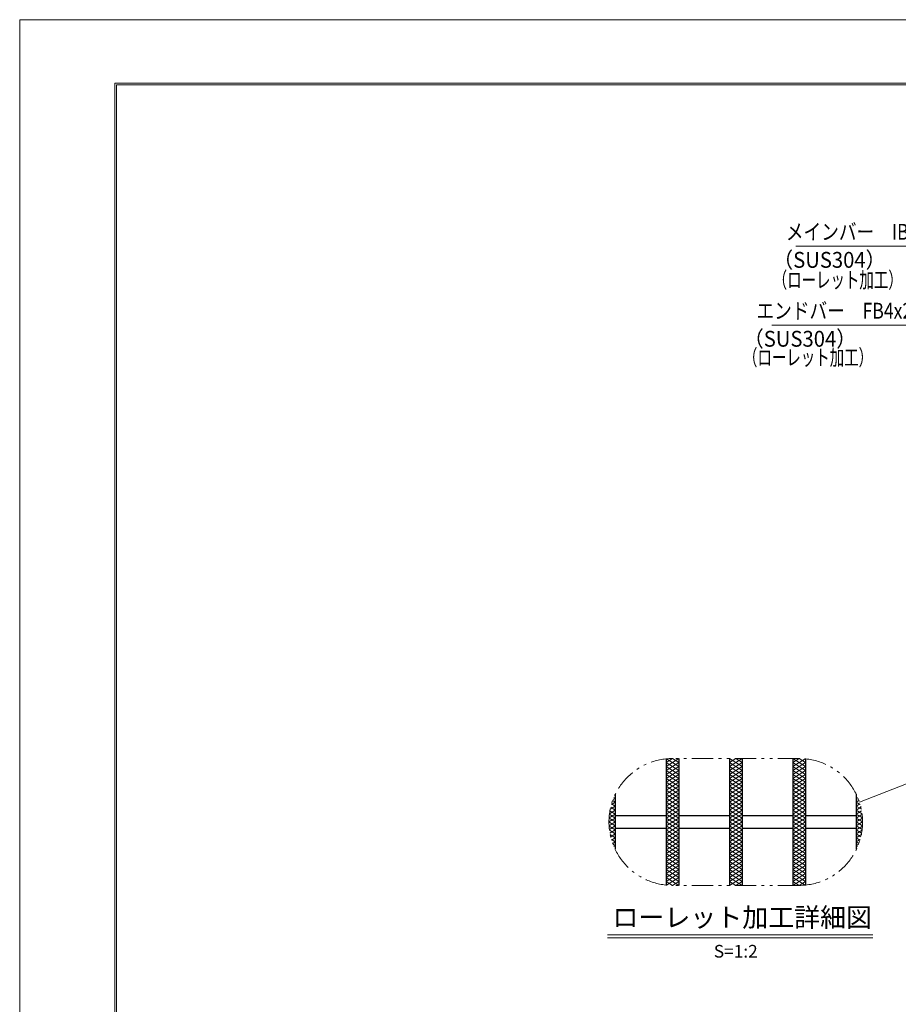
# Model space of a CAD drawing. Units: millimetres. Extents: x -1050 to 1050, y -743 to 742.
# Drawn here: x -1050 to -357, y -34 to 742 of the extents above; entities that cross this region are included whole.
import ezdxf

# ---------------------------------------------------------------- set-up
doc = ezdxf.new("R2010")
doc.units = ezdxf.units.MM
doc.header["$LTSCALE"] = 5
doc.linetypes.add('JWW_PHANTOM1', pattern=[6.773333, 3.386667, -0.846667, 0.423333, -0.846667, 0.423333, -0.846667])
for name, color, linetype in [('7-図\u3000枠', 7, 'Continuous'), ('ハッチング', 7, 'Continuous'), ('寸法注釈', 7, 'Continuous'), ('想像線', 7, 'Continuous'), ('蓋', 7, 'Continuous')]:
    doc.layers.add(name, color=color, linetype=linetype)
doc.styles.add('HG丸ｺﾞｼｯｸM-PRO', font='txt', dxfattribs={"height": 1})
doc.styles.add('ＭＳ ゴシック', font='txt', dxfattribs={"height": 1})

msp = doc.modelspace()

# ---------------------------------------------------------------- linework, layer by layer
at = {"layer": '7-図\u3000枠', "color": 4, "linetype": 'Continuous', "lineweight": 5}
for p, q in [((-975, -692.5), (-975, 692.5)), ((-975, 692.5), (1000, 692.5)), ((-973.75, -691.25), (-973.75, 691.25)), ((-973.75, 691.25), (998.75, 691.25))]:
    msp.add_line(p, q, dxfattribs=at)
at = {"layer": 'DEFPOINTS', "color": 4, "linetype": 'Continuous', "lineweight": 5}
for p, q in [((-1050, -742.5), (-1050, 742.5)), ((-1050, 742.5), (1050, 742.5))]:
    msp.add_line(p, q, dxfattribs=at)
at = {"layer": 'ハッチング', "color": 4, "linetype": 'Continuous', "lineweight": 15}
for p, q in [((-540.44, 153.6), (-530.44, 159.85)), ((-540.44, 156.72), (-535.44, 159.85)), ((-540.44, 150.47), (-530.44, 156.72)), ((-540.44, 156.72), (-530.44, 150.47)), ((-540.09, 159.63), (-530.44, 153.6)), ((-535.44, 159.85), (-530.44, 156.72)), ((-490.44, 156.72), (-485.44, 159.85)), ((-490.44, 153.6), (-480.44, 159.85)), ((-490.44, 159.85), (-480.44, 153.6)), ((-490.44, 150.47), (-480.44, 156.72)), ((-490.44, 156.72), (-480.44, 150.47)), ((-485.44, 159.85), (-480.44, 156.72)), ((-440.44, 156.72), (-435.44, 159.85)), ((-440.44, 159.85), (-430.44, 153.6)), ((-440.44, 153.6), (-430.78, 159.63)), ((-440.44, 150.47), (-430.44, 156.72)), ((-440.44, 156.72), (-430.44, 150.47)), ((-435.44, 159.85), (-430.44, 156.72)), ((-540.44, 147.35), (-530.44, 153.6)), ((-540.44, 153.6), (-530.44, 147.35)), ((-540.44, 144.22), (-530.44, 150.47)), ((-540.44, 150.47), (-530.44, 144.22)), ((-490.44, 147.35), (-480.44, 153.6)), ((-490.44, 153.6), (-480.44, 147.35)), ((-490.44, 144.22), (-480.44, 150.47)), ((-490.44, 150.47), (-480.44, 144.22)), ((-440.44, 147.35), (-430.44, 153.6)), ((-440.44, 153.6), (-430.44, 147.35)), ((-440.44, 144.22), (-430.44, 150.47)), ((-440.44, 150.47), (-430.44, 144.22)), ((-540.44, 147.35), (-530.44, 141.1)), ((-540.44, 141.1), (-530.44, 147.35)), ((-540.44, 144.22), (-530.44, 137.97)), ((-540.44, 137.97), (-530.44, 144.22)), ((-540.44, 141.1), (-530.44, 134.85)), ((-540.44, 134.85), (-530.44, 141.1)), ((-490.44, 147.35), (-480.44, 141.1)), ((-490.44, 141.1), (-480.44, 147.35)), ((-490.44, 144.22), (-480.44, 137.97)), ((-490.44, 137.97), (-480.44, 144.22)), ((-490.44, 141.1), (-480.44, 134.85)), ((-490.44, 134.85), (-480.44, 141.1)), ((-440.44, 147.35), (-430.44, 141.1)), ((-440.44, 141.1), (-430.44, 147.35)), ((-440.44, 144.22), (-430.44, 137.97)), ((-440.44, 137.97), (-430.44, 144.22)), ((-440.44, 141.1), (-430.44, 134.85)), ((-440.44, 134.85), (-430.44, 141.1)), ((-540.44, 137.97), (-530.44, 131.72)), ((-540.44, 131.72), (-530.44, 137.97)), ((-540.44, 134.85), (-530.44, 128.6)), ((-540.44, 128.6), (-530.44, 134.85)), ((-490.44, 137.97), (-480.44, 131.72)), ((-490.44, 131.72), (-480.44, 137.97)), ((-490.44, 134.85), (-480.44, 128.6)), ((-490.44, 128.6), (-480.44, 134.85)), ((-440.44, 137.97), (-430.44, 131.72)), ((-440.44, 131.72), (-430.44, 137.97)), ((-440.44, 134.85), (-430.44, 128.6)), ((-440.44, 128.6), (-430.44, 134.85)), ((-583.53, 123.54), (-580.44, 125.47)), ((-582.49, 126.75), (-580.44, 125.47)), ((-582.23, 127.48), (-580.44, 128.6)), ((-581.51, 129.27), (-580.44, 128.6)), ((-540.44, 131.72), (-530.44, 125.47)), ((-540.44, 125.47), (-530.44, 131.72)), ((-540.44, 122.35), (-530.44, 128.6)), ((-540.44, 128.6), (-530.44, 122.35)), ((-540.44, 119.22), (-530.44, 125.47)), ((-540.44, 125.47), (-530.44, 119.22)), ((-490.44, 131.72), (-480.44, 125.47)), ((-490.44, 125.47), (-480.44, 131.72)), ((-490.44, 122.35), (-480.44, 128.6)), ((-490.44, 128.6), (-480.44, 122.35)), ((-490.44, 119.22), (-480.44, 125.47)), ((-490.44, 125.47), (-480.44, 119.22)), ((-440.44, 131.72), (-430.44, 125.47)), ((-440.44, 125.47), (-430.44, 131.72)), ((-440.44, 122.35), (-430.44, 128.6)), ((-440.44, 128.6), (-430.44, 122.35)), ((-440.44, 119.22), (-430.44, 125.47)), ((-440.44, 125.47), (-430.44, 119.22)), ((-390.44, 128.6), (-389.36, 129.27)), ((-390.44, 128.6), (-388.65, 127.48)), ((-390.44, 125.47), (-388.38, 126.75)), ((-390.44, 125.47), (-387.35, 123.54)), ((-585.01, 116.36), (-580.44, 119.22)), ((-584.64, 118.72), (-580.44, 116.1)), ((-584.43, 119.85), (-580.44, 122.35)), ((-584.06, 121.49), (-580.44, 119.22)), ((-583.34, 124.16), (-580.44, 122.35)), ((-540.44, 116.1), (-530.44, 122.35)), ((-540.44, 122.35), (-530.44, 116.1)), ((-540.44, 112.97), (-530.44, 119.22)), ((-540.44, 119.22), (-530.44, 112.97)), ((-490.44, 116.1), (-480.44, 122.35)), ((-490.44, 122.35), (-480.44, 116.1)), ((-490.44, 112.97), (-480.44, 119.22)), ((-490.44, 119.22), (-480.44, 112.97)), ((-440.44, 116.1), (-430.44, 122.35)), ((-440.44, 122.35), (-430.44, 116.1)), ((-440.44, 112.97), (-430.44, 119.22)), ((-440.44, 119.22), (-430.44, 112.97)), ((-390.44, 122.35), (-387.53, 124.16)), ((-390.44, 122.35), (-386.45, 119.85)), ((-390.44, 119.22), (-386.81, 121.49)), ((-390.44, 119.22), (-385.86, 116.36)), ((-390.44, 116.1), (-386.23, 118.72)), ((-585.44, 109.85), (-580.44, 112.97)), ((-585.44, 109.85), (-580.44, 106.72)), ((-585.34, 113.03), (-580.44, 116.1)), ((-585.34, 112.91), (-580.44, 109.85)), ((-585.34, 106.78), (-580.44, 109.85)), ((-585.07, 115.87), (-580.44, 112.97)), ((-540.44, 109.85), (-530.44, 116.1)), ((-540.44, 116.1), (-530.44, 109.85)), ((-540.44, 106.72), (-530.44, 112.97)), ((-540.44, 112.97), (-530.44, 106.72)), ((-540.44, 103.6), (-530.44, 109.85)), ((-540.44, 109.85), (-530.44, 103.6)), ((-490.44, 109.85), (-480.44, 116.1)), ((-490.44, 116.1), (-480.44, 109.85)), ((-490.44, 106.72), (-480.44, 112.97)), ((-490.44, 112.97), (-480.44, 106.72)), ((-490.44, 103.6), (-480.44, 109.85)), ((-490.44, 109.85), (-480.44, 103.6)), ((-440.44, 109.85), (-430.44, 116.1)), ((-440.44, 116.1), (-430.44, 109.85)), ((-440.44, 106.72), (-430.44, 112.97)), ((-440.44, 112.97), (-430.44, 106.72)), ((-440.44, 103.6), (-430.44, 109.85)), ((-440.44, 109.85), (-430.44, 103.6)), ((-390.44, 116.1), (-385.54, 113.03)), ((-390.44, 112.97), (-385.8, 115.87)), ((-390.44, 112.97), (-385.44, 109.85)), ((-390.44, 109.85), (-385.53, 112.91)), ((-390.44, 106.72), (-385.44, 109.85)), ((-390.44, 109.85), (-385.53, 106.78)), ((-585.34, 106.66), (-580.44, 103.6)), ((-585.07, 103.82), (-580.44, 106.72)), ((-585.01, 103.33), (-580.44, 100.47)), ((-584.64, 100.97), (-580.44, 103.6)), ((-540.44, 100.47), (-530.44, 106.72)), ((-540.44, 106.72), (-530.44, 100.47)), ((-540.44, 97.35), (-530.44, 103.6)), ((-540.44, 103.6), (-530.44, 97.35)), ((-490.44, 100.47), (-480.44, 106.72)), ((-490.44, 106.72), (-480.44, 100.47)), ((-490.44, 97.35), (-480.44, 103.6)), ((-490.44, 103.6), (-480.44, 97.35)), ((-440.44, 100.47), (-430.44, 106.72)), ((-440.44, 106.72), (-430.44, 100.47)), ((-440.44, 97.35), (-430.44, 103.6)), ((-440.44, 103.6), (-430.44, 97.35)), ((-390.44, 106.72), (-385.8, 103.82)), ((-390.44, 103.6), (-385.54, 106.66)), ((-390.44, 103.6), (-386.23, 100.97)), ((-390.44, 100.47), (-385.86, 103.33)), ((-584.43, 99.84), (-580.44, 97.35)), ((-584.06, 98.2), (-580.44, 100.47)), ((-583.53, 96.15), (-580.44, 94.22)), ((-583.34, 95.53), (-580.44, 97.35)), ((-582.49, 92.94), (-580.44, 94.22)), ((-540.44, 94.22), (-530.44, 100.47)), ((-540.44, 100.47), (-530.44, 94.22)), ((-540.44, 91.1), (-530.44, 97.35)), ((-540.44, 97.35), (-530.44, 91.1)), ((-540.44, 87.97), (-530.44, 94.22)), ((-540.44, 94.22), (-530.44, 87.97)), ((-490.44, 94.22), (-480.44, 100.47)), ((-490.44, 100.47), (-480.44, 94.22)), ((-490.44, 91.1), (-480.44, 97.35)), ((-490.44, 97.35), (-480.44, 91.1)), ((-490.44, 87.97), (-480.44, 94.22)), ((-490.44, 94.22), (-480.44, 87.97)), ((-440.44, 94.22), (-430.44, 100.47)), ((-440.44, 100.47), (-430.44, 94.22)), ((-440.44, 91.1), (-430.44, 97.35)), ((-440.44, 97.35), (-430.44, 91.1)), ((-440.44, 87.97), (-430.44, 94.22)), ((-440.44, 94.22), (-430.44, 87.97)), ((-390.44, 100.47), (-386.81, 98.2)), ((-390.44, 97.35), (-386.45, 99.84)), ((-390.44, 97.35), (-387.53, 95.53)), ((-390.44, 94.22), (-387.35, 96.15)), ((-390.44, 94.22), (-388.38, 92.94)), ((-582.23, 92.21), (-580.44, 91.1)), ((-581.51, 90.42), (-580.44, 91.1)), ((-540.44, 84.85), (-530.44, 91.1)), ((-540.44, 91.1), (-530.44, 84.85)), ((-540.44, 87.97), (-530.44, 81.72)), ((-540.44, 81.72), (-530.44, 87.97)), ((-490.44, 84.85), (-480.44, 91.1)), ((-490.44, 91.1), (-480.44, 84.85)), ((-490.44, 87.97), (-480.44, 81.72)), ((-490.44, 81.72), (-480.44, 87.97)), ((-440.44, 84.85), (-430.44, 91.1)), ((-440.44, 91.1), (-430.44, 84.85)), ((-440.44, 87.97), (-430.44, 81.72)), ((-440.44, 81.72), (-430.44, 87.97)), ((-390.44, 91.1), (-388.65, 92.21)), ((-390.44, 91.1), (-389.36, 90.42)), ((-540.44, 84.85), (-530.44, 78.6)), ((-540.44, 78.6), (-530.44, 84.85)), ((-540.44, 81.72), (-530.44, 75.47)), ((-540.44, 75.47), (-530.44, 81.72)), ((-540.44, 78.6), (-530.44, 72.35)), ((-540.44, 72.35), (-530.44, 78.6)), ((-490.44, 84.85), (-480.44, 78.6)), ((-490.44, 78.6), (-480.44, 84.85)), ((-490.44, 81.72), (-480.44, 75.47)), ((-490.44, 75.47), (-480.44, 81.72)), ((-490.44, 78.6), (-480.44, 72.35)), ((-490.44, 72.35), (-480.44, 78.6)), ((-440.44, 84.85), (-430.44, 78.6)), ((-440.44, 78.6), (-430.44, 84.85)), ((-440.44, 81.72), (-430.44, 75.47)), ((-440.44, 75.47), (-430.44, 81.72)), ((-440.44, 78.6), (-430.44, 72.35)), ((-440.44, 72.35), (-430.44, 78.6)), ((-540.44, 75.47), (-530.44, 69.22)), ((-540.44, 69.22), (-530.44, 75.47)), ((-540.44, 72.35), (-530.44, 66.1)), ((-540.44, 66.1), (-530.44, 72.35)), ((-490.44, 75.47), (-480.44, 69.22)), ((-490.44, 69.22), (-480.44, 75.47)), ((-490.44, 72.35), (-480.44, 66.1)), ((-490.44, 66.1), (-480.44, 72.35)), ((-440.44, 75.47), (-430.44, 69.22)), ((-440.44, 69.22), (-430.44, 75.47)), ((-440.44, 72.35), (-430.44, 66.1)), ((-440.44, 66.1), (-430.44, 72.35)), ((-540.44, 69.22), (-530.44, 62.97)), ((-540.44, 62.97), (-530.44, 69.22)), ((-540.44, 66.1), (-530.44, 59.85)), ((-540.44, 62.97), (-535.44, 59.85)), ((-540.09, 60.06), (-530.44, 66.1)), ((-535.44, 59.85), (-530.44, 62.97)), ((-490.44, 69.22), (-480.44, 62.97)), ((-490.44, 62.97), (-480.44, 69.22)), ((-490.44, 66.1), (-480.44, 59.85)), ((-490.44, 59.85), (-480.44, 66.1)), ((-490.44, 62.97), (-485.44, 59.85)), ((-485.44, 59.85), (-480.44, 62.97)), ((-440.44, 69.22), (-430.44, 62.97)), ((-440.44, 62.97), (-430.44, 69.22)), ((-440.44, 66.1), (-430.78, 60.06)), ((-440.44, 59.85), (-430.44, 66.1)), ((-440.44, 62.97), (-435.44, 59.85)), ((-435.44, 59.85), (-430.44, 62.97))]:
    msp.add_line(p, q, dxfattribs=at)
at = {"layer": '寸法注釈', "color": 2, "linetype": 'Continuous', "lineweight": 18}
for p, q in [((-438.16, 563.96), (-328.93, 563.96)), ((-456.98, 501.74), (-347.75, 501.74)), ((-387.97, 125.54), (-240.96, 183.07)), ((-586.48, 20.94), (-377.44, 20.94)), ((-586.48, 18.44), (-377.44, 18.44))]:
    msp.add_line(p, q, dxfattribs=at)
at = {"layer": '想像線', "color": 4, "linetype": 'JWW_PHANTOM1', "lineweight": 15}
for p, q in [((-435.44, 159.85), (-535.44, 159.85)), ((-435.44, 59.85), (-535.44, 59.85))]:
    msp.add_line(p, q, dxfattribs=at)
for centre, start, end in [((-535.44, 109.85), 90, 270), ((-435.44, 109.85), 270, 90)]:
    msp.add_arc(centre, 50, start, end, dxfattribs=at)
at = {"layer": '蓋', "color": 5, "linetype": 'Continuous', "lineweight": 25}
for p, q in [((-540.44, 159.6), (-540.44, 60.1)), ((-540.44, 159.6), (-540.44, 60.1)), ((-530.44, 159.85), (-530.44, 59.85)), ((-530.44, 159.85), (-530.44, 59.85)), ((-490.44, 159.85), (-490.44, 59.85)), ((-490.44, 159.85), (-490.44, 59.85)), ((-480.44, 159.85), (-480.44, 59.85)), ((-480.44, 159.85), (-480.44, 59.85)), ((-440.44, 159.85), (-440.44, 59.85)), ((-440.44, 159.85), (-440.44, 59.85)), ((-430.44, 159.6), (-430.44, 60.1)), ((-430.44, 159.6), (-430.44, 60.1)), ((-580.44, 131.64), (-580.44, 88.05)), ((-580.44, 131.64), (-580.44, 88.05)), ((-390.44, 131.64), (-390.44, 88.05)), ((-390.44, 131.64), (-390.44, 88.05)), ((-580.44, 114.85), (-540.44, 114.85)), ((-530.44, 114.85), (-490.44, 114.85)), ((-480.44, 114.85), (-440.44, 114.85)), ((-430.44, 114.85), (-390.44, 114.85)), ((-580.44, 104.85), (-540.44, 104.85)), ((-530.44, 104.85), (-490.44, 104.85)), ((-480.44, 104.85), (-440.44, 104.85)), ((-430.44, 104.85), (-390.44, 104.85))]:
    msp.add_line(p, q, dxfattribs=at)

# ---------------------------------------------------------------- texts
at = {"layer": '寸法注釈', "color": 7, "linetype": 'Continuous', "lineweight": 18}
for s, height, style, width, p in [('メインバー\u3000IB4x25', 12.4968, 'ＭＳ ゴシック', 0.81695, (-445.94, 568.96)), ('（SUS304）', 12.497, 'ＭＳ ゴシック', 0.936313, (-456.15, 546.86)), ('（ローレット加工）', 12.497, 'ＭＳ ゴシック', 0.667747, (-456.29, 531.02)), ('エンドバー\u3000FB4x25', 12.4968, 'ＭＳ ゴシック', 0.81695, (-469.12, 506.74)), ('（SUS304）', 12.497, 'ＭＳ ゴシック', 0.936313, (-479.34, 484.63)), ('（ローレット加工）', 12.497, 'ＭＳ ゴシック', 0.667747, (-479.71, 469.89)), ('ローレット加工詳細図', 15.007, 'HG丸ｺﾞｼｯｸM-PRO', 0.999537, (-582.67, 27.12))]:
    msp.add_text(s, height=height, dxfattribs=dict(at, style=style, width=width)).set_placement(p)
at = {"layer": '寸法注釈', "color": 7, "linetype": 'Continuous', "lineweight": 18, "style": 'HG丸ｺﾞｼｯｸM-PRO'}
msp.add_text('S=1:2', height=10, dxfattribs=at).set_placement((-502.77, 2.88))

doc.saveas('drawing.dxf')
